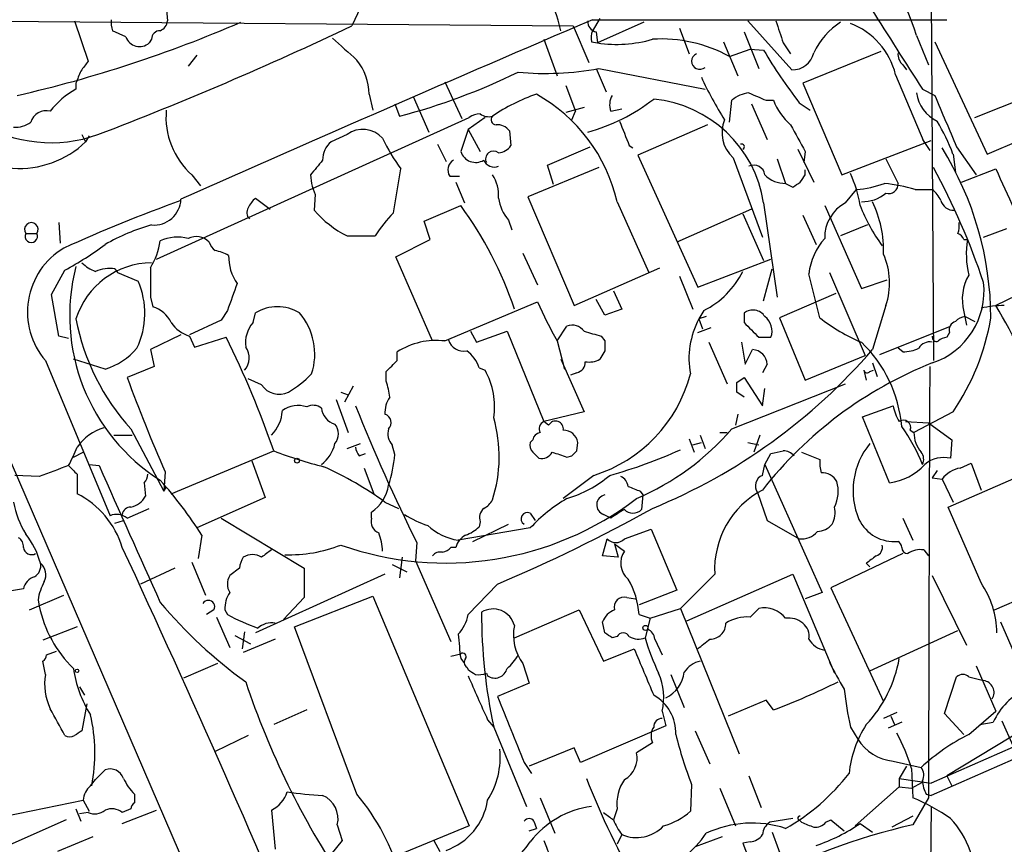
# Model space of a CAD drawing. Extents: x 3 to 1053, y 5 to 886.
# Drawn here: x 398 to 466, y 325 to 382 of the extents above; entities that cross this region are included whole.
import ezdxf

# ---------------------------------------------------------------- set-up
doc = ezdxf.new("R2010")
doc.units = 0
doc.header["$MEASUREMENT"] = 0
doc.layers.add('MAIN', color=5, linetype='CONTINUOUS')

msp = doc.modelspace()

# ---------------------------------------------------------------- linework, layer by layer
at = {"layer": 'MAIN'}
for p, q in [((460.6713, 400.2193), (460.9253, 358.14)), ((382.1853, 385.318), (415.544, 308.102)), ((407.7547, 382.6933), (407.8393, 381.6773)), ((421.2167, 382.6087), (420.624, 381.3387)), ((373.4647, 381.8467), (435.9487, 381.3387)), ((401.4047, 381.6773), (402.336, 378.8833)), ((437.8113, 381.8467), (437.3033, 381)), ((440.8593, 381.5927), (437.642, 380.1533)), ((448.056, 381.6773), (451.104, 378.2907)), ((581.152, 381.5927), (460.756, 328.8453)), ((404.9607, 380.5767), (404.0293, 381)), ((435.9487, 381.3387), (437.0493, 378.7987)), ((437.5573, 380.9153), (437.642, 380.1533)), ((443.3147, 381.1693), (443.992, 379.3913)), ((447.802, 380.9153), (448.818, 378.3753)), ((406.7387, 380.4073), (406.5693, 380.1533)), ((433.9167, 380.4073), (434.848, 377.8673)), ((437.2187, 380.238), (437.642, 380.1533)), ((446.3627, 380.238), (447.3787, 377.8673)), ((450.5113, 380.1533), (451.0193, 379.3913)), ((459.74, 380.6613), (460.5867, 378.6293)), ((461.01, 380.238), (464.6507, 372.4487)), ((446.786, 379.222), (448.2253, 379.73)), ((448.2253, 379.73), (449.1567, 379.6453)), ((457.2847, 379.5607), (451.866, 377.3593)), ((409.8713, 379.3067), (409.2787, 378.5447)), ((437.5573, 378.3753), (438.2347, 376.7667)), ((437.7267, 378.3753), (445.0927, 376.936)), ((458.8087, 378.6293), (459.0627, 378.2907)), ((427.0587, 377.444), (428.244, 374.904)), ((458.3007, 377.952), (460.248, 373.2953)), ((573.532, 377.6133), (460.756, 327.9987)), ((401.4893, 377.3593), (401.4893, 376.936)), ((435.4407, 377.19), (436.118, 375.412)), ((451.866, 377.3593), (454.5753, 371.0093)), ((460.1633, 376.936), (461.01, 376.5127)), ((421.8093, 376.5973), (422.0633, 375.4967)), ((424.8573, 376.428), (425.958, 373.9727)), ((446.786, 374.65), (446.9553, 376.174)), ((449.326, 376.174), (449.834, 376.174)), ((463.804, 374.9887), (468.0373, 376.682)), ((423.5873, 375.92), (423.926, 375.0733)), ((436.7107, 375.666), (435.4407, 375.3273)), ((435.864, 374.8193), (436.118, 375.412)), ((438.5733, 375.412), (439.3353, 375.5813)), ((448.31, 375.92), (449.4107, 373.4647)), ((451.612, 376.0047), (452.374, 375.4967)), ((407.0773, 365.1673), (428.752, 374.9887)), ((429.8527, 374.9887), (428.6673, 374.142)), ((428.6673, 374.142), (428.1593, 372.618)), ((428.6673, 374.142), (429.514, 372.618)), ((431.546, 374.0573), (431.6307, 373.0413)), ((445.262, 374.4807), (440.436, 372.364)), ((401.9127, 373.8033), (402.1667, 373.2953)), ((402.4207, 373.7187), (402.1667, 373.2953)), ((420.2853, 373.8033), (419.1847, 373.2953)), ((454.5753, 371.0093), (460.756, 373.38)), ((460.1633, 373.4647), (460.6713, 372.7027)), ((464.6507, 372.4487), (467.0213, 373.4647)), ((426.5507, 373.126), (427.1433, 371.9407)), ((434.1707, 371.6867), (437.134, 372.9567)), ((439.8433, 373.0413), (440.0973, 372.872)), ((451.5273, 372.7873), (452.628, 370.5013)), ((452.0353, 372.618), (451.9507, 371.856)), ((462.534, 372.9567), (463.8887, 371.0093)), ((440.436, 372.364), (444.5847, 363.22)), ((447.04, 372.1947), (449.072, 366.6913)), ((450.088, 372.11), (450.6807, 370.4167)), ((457.6233, 372.11), (458.47, 370.4167)), ((462.28, 372.4487), (462.4493, 371.1787)), ((423.5027, 368.3847), (424.0107, 371.4327)), ((437.7267, 371.5173), (432.816, 369.4853)), ((434.594, 370.332), (434.1707, 371.6867)), ((452.0353, 371.0093), (452.0353, 371.348)), ((462.8727, 370.5013), (465.2433, 371.4327)), ((409.5327, 371.0093), (410.1253, 370.2473)), ((417.7453, 371.0093), (417.83, 370.4167)), ((427.3973, 370.9247), (428.0747, 370.9247)), ((427.8207, 370.5013), (428.4133, 369.062)), ((450.6807, 370.4167), (451.1887, 370.1627)), ((454.8293, 369.062), (455.5913, 369.9933)), ((459.6553, 369.9933), (460.8407, 369.9933)), ((413.9353, 369.4007), (414.9513, 368.6387)), ((418.084, 369.6547), (417.9993, 368.554)), ((432.816, 369.4853), (436.0333, 361.95)), ((425.6193, 367.792), (428.1593, 368.8927)), ((438.9967, 369.1467), (441.198, 364.236)), ((448.31, 368.6387), (443.1453, 366.3527)), ((449.1567, 369.062), (450.088, 362.5427)), ((453.39, 368.8927), (455.93, 363.1353)), ((431.4613, 367.8767), (431.7153, 367.1993)), ((447.7173, 368.3), (449.1567, 365.0827)), ((451.866, 368.2153), (452.7973, 366.1833)), ((400.304, 367.7073), (400.3887, 366.268)), ((426.0427, 366.522), (425.6193, 367.792)), ((456.3533, 367.538), (454.4907, 366.776)), ((464.3967, 366.6913), (466.0053, 367.284)), ((398.018, 366.9453), (398.78, 366.9453)), ((420.2853, 366.776), (422.2327, 366.776)), ((423.672, 365.3367), (426.0427, 366.522)), ((463.042, 366.522), (463.296, 366.522)), ((426.212, 359.4947), (423.672, 365.3367)), ((432.4773, 365.5907), (433.4933, 363.3893)), ((444.5847, 363.22), (449.6647, 365.1673)), ((472.8633, 365.6753), (465.2433, 361.95)), ((404.1987, 364.49), (404.368, 364.236)), ((436.0333, 361.95), (441.96, 364.5747)), ((449.1567, 362.2887), (449.7493, 364.49)), ((399.796, 362.712), (400.7273, 364.4053)), ((404.368, 364.236), (405.8073, 363.6433)), ((443.3147, 363.982), (444.246, 361.696)), ((453.0513, 361.1033), (452.2893, 364.1513)), ((453.7287, 364.236), (456.184, 358.4787)), ((455.93, 363.1353), (457.708, 363.728)), ((400.304, 359.8333), (399.796, 362.712)), ((406.654, 362.5427), (406.8233, 361.8653)), ((438.15, 361.2727), (437.5573, 362.3733)), ((438.7427, 362.966), (439.3353, 361.696)), ((454.152, 362.7967), (450.2573, 361.1033)), ((427.0587, 359.4947), (433.4933, 362.204)), ((439.3353, 361.696), (438.15, 361.2727)), ((457.6233, 361.95), (456.692, 358.902)), ((411.988, 361.6113), (411.5647, 360.934)), ((413.766, 360.7647), (413.9353, 361.442)), ((445.008, 361.6113), (444.6693, 361.0187)), ((445.1773, 361.188), (444.6693, 361.0187)), ((444.6693, 361.0187), (444.9233, 360.3413)), ((447.802, 361.442), (447.802, 360.7647)), ((450.2573, 361.1033), (452.0353, 356.7853)), ((463.042, 361.5267), (463.2113, 360.5953)), ((463.1267, 361.188), (463.804, 360.8493)), ((411.5647, 360.934), (409.3633, 359.918)), ((434.848, 359.4947), (435.5253, 360.5107)), ((444.5847, 360.0873), (445.516, 360.426)), ((457.2, 358.5633), (462.1107, 360.5107)), ((400.9813, 359.664), (400.304, 359.8333)), ((408.7707, 359.918), (406.654, 358.902)), ((409.3633, 359.8333), (409.702, 359.0713)), ((409.702, 359.0713), (411.9033, 359.7487)), ((428.8367, 360.172), (429.26, 359.41)), ((429.26, 359.41), (431.3767, 360.172)), ((431.3767, 360.172), (433.9167, 353.9067)), ((437.896, 359.8333), (438.15, 359.4947)), ((448.818, 359.7487), (449.6647, 359.7487)), ((462.026, 360.0873), (461.8567, 359.7487)), ((434.848, 359.4947), (435.356, 357.5473)), ((445.3467, 359.41), (446.6167, 356.5313)), ((447.6327, 359.41), (447.8867, 357.886)), ((458.8087, 358.7327), (458.47, 358.9867)), ((406.654, 358.902), (406.908, 357.7167)), ((423.7567, 358.14), (423.7567, 358.7327)), ((438.15, 358.8173), (437.8113, 358.2247)), ((447.8867, 357.886), (448.3947, 358.902)), ((452.0353, 356.7853), (456.184, 358.4787)), ((399.3727, 358.14), (403.86, 347.3873)), ((403.5213, 357.5473), (401.32, 358.2247)), ((406.908, 357.7167), (405.0453, 356.9547)), ((429.4293, 357.632), (429.8527, 357.4627)), ((435.102, 358.2247), (436.7107, 354.584)), ((449.4107, 357.886), (449.072, 357.2933)), ((456.692, 357.9707), (457.0307, 357.0393)), ((422.9947, 356.7007), (422.9947, 357.378)), ((436.2027, 357.2933), (435.7793, 357.124)), ((447.294, 356.616), (447.802, 356.9547)), ((447.802, 356.9547), (449.072, 355.0073)), ((456.0993, 357.4627), (456.2687, 356.7853)), ((456.5227, 357.378), (456.7767, 357.4627)), ((414.3587, 356.4467), (413.4273, 356.87)), ((420.7087, 356.362), (420.116, 355.2613)), ((446.9553, 353.3987), (454.8293, 356.5313)), ((419.862, 355.9387), (420.37, 355.7693)), ((447.802, 355.6), (447.294, 355.9387)), ((449.072, 355.0073), (449.2413, 356.1927)), ((419.5233, 355.4307), (420.37, 353.1447)), ((456.0147, 354.2453), (458.1313, 355.0073)), ((436.7107, 354.584), (433.9167, 353.9067)), ((447.3787, 354.4147), (447.2093, 353.6527)), ((457.8773, 349.6733), (456.0147, 354.2453)), ((462.28, 354.584), (459.5707, 353.1447)), ((434.2553, 353.6527), (433.9167, 353.9067)), ((458.978, 353.9067), (460.5867, 353.822)), ((460.5867, 353.822), (462.1953, 352.6367)), ((404.114, 352.9753), (405.384, 352.9753)), ((405.2993, 353.3987), (407.5853, 349.0807)), ((444.754, 352.9753), (445.0927, 352.044)), ((446.1087, 353.1447), (446.6167, 353.1447)), ((448.9027, 352.9753), (448.4793, 351.79)), ((459.3167, 353.314), (459.5707, 353.1447)), ((420.2853, 352.044), (421.2167, 352.3827)), ((423.5873, 351.6207), (423.418, 352.298)), ((433.1547, 352.6367), (432.9853, 352.4673)), ((436.2027, 351.8747), (436.2873, 352.4673)), ((443.992, 352.7213), (444.3307, 351.79)), ((444.246, 352.298), (444.8387, 352.4673)), ((448.056, 352.4673), (448.818, 352.298)), ((462.1953, 352.6367), (462.1107, 351.3667)), ((401.32, 351.4513), (401.9973, 351.79)), ((408.0933, 348.9113), (415.2053, 351.8747)), ((421.132, 351.536), (421.5553, 351.7053)), ((433.1547, 351.79), (433.578, 351.3667)), ((435.5253, 351.4513), (435.864, 351.536)), ((449.2413, 350.9433), (449.6647, 351.7053)), ((451.7813, 351.79), (453.0513, 351.282)), ((402.4207, 350.9433), (403.098, 350.8587)), ((413.6813, 351.1973), (414.6127, 348.6573)), ((449.072, 350.1813), (449.2413, 350.9433)), ((449.2413, 350.9433), (453.2207, 342.0533)), ((462.788, 350.6893), (463.55, 351.028)), ((463.55, 351.028), (464.2273, 349.1653)), ((398.9493, 350.0967), (397.256, 350.1813)), ((401.574, 350.266), (401.574, 348.9113)), ((407.67, 350.4353), (407.5853, 349.0807)), ((421.4707, 350.6893), (422.148, 348.9113)), ((437.388, 350.1813), (435.2713, 348.5727)), ((461.1793, 350.52), (460.8407, 350.012)), ((461.9413, 347.98), (467.7833, 350.52)), ((406.2307, 349.6733), (406.3153, 348.742)), ((460.8407, 350.012), (461.518, 349.9273)), ((461.518, 349.9273), (462.28, 348.3187)), ((407.5853, 349.0807), (407.7547, 349.3347)), ((440.6053, 349.0807), (440.7747, 348.8267)), ((440.7747, 348.8267), (440.69, 347.8107)), ((448.7333, 348.996), (449.4107, 347.0487)), ((414.6127, 348.6573), (409.8713, 346.5407)), ((422.91, 348.3187), (423.8413, 347.8953)), ((405.0453, 347.218), (406.5693, 347.8953)), ((421.9787, 347.218), (421.9787, 347.6413)), ((432.9853, 347.5567), (433.324, 347.0487)), ((438.5733, 347.218), (438.0653, 347.472)), ((464.2273, 342.7307), (461.9413, 347.98)), ((404.1987, 346.8793), (404.7913, 347.0487)), ((411.5647, 347.218), (417.322, 343.7467)), ((429.006, 345.6093), (431.4613, 346.7947)), ((429.514, 346.964), (429.4293, 346.6253)), ((449.4107, 347.0487), (451.612, 345.7787)), ((458.8087, 347.218), (459.486, 345.694)), ((410.21, 346.0327), (409.956, 344.424)), ((432.9853, 346.5407), (427.99, 345.694)), ((439.5047, 345.7787), (441.3673, 346.456)), ((441.3673, 346.456), (443.1453, 342.2227)), ((425.1113, 345.5247), (425.0267, 344.2547)), ((437.9807, 344.5933), (438.3193, 345.7787)), ((438.8273, 345.44), (439.0813, 344.5087)), ((438.8273, 345.44), (439.5047, 344.932)), ((427.8207, 345.186), (427.482, 345.186)), ((458.8087, 344.7627), (453.8133, 342.392)), ((460.248, 345.0167), (460.5867, 344.5933)), ((409.5327, 344.17), (410.464, 341.884)), ((423.418, 344.0007), (424.434, 343.4927)), ((424.0953, 344.5087), (423.926, 343.0693)), ((425.0267, 344.2547), (427.482, 338.6667)), ((439.0813, 344.5087), (437.9807, 344.5933)), ((456.2687, 344.0853), (456.5227, 343.8313)), ((408.3473, 343.7467), (405.9767, 342.646)), ((412.8347, 343.7467), (412.1573, 343.2387)), ((422.91, 343.3233), (413.9353, 339.2593)), ((417.322, 343.7467), (417.322, 341.7147)), ((445.77, 343.3233), (443.3993, 340.9527)), ((443.8227, 340.106), (451.1887, 343.3233)), ((451.1887, 343.3233), (454.0673, 336.4653)), ((465.1587, 340.868), (470.8313, 343.3233)), ((430.6993, 342.646), (428.6673, 340.5293)), ((460.8407, 343.2387), (463.2113, 338.4127)), ((397.8487, 342.3073), (395.732, 341.9687)), ((443.1453, 342.2227), (440.5207, 341.2067)), ((453.2207, 342.0533), (452.0353, 341.63)), ((453.8133, 342.392), (457.454, 334.518)), ((398.272, 340.868), (400.6427, 341.884)), ((398.8647, 341.5453), (398.9493, 341.122)), ((417.322, 341.7147), (415.8827, 340.1907)), ((416.6447, 339.6827), (422.0633, 341.7993)), ((422.0633, 341.7993), (428.752, 325.882)), ((439.674, 341.7147), (440.2667, 341.63)), ((411.0567, 340.868), (410.5487, 340.5293)), ((411.8187, 340.868), (411.988, 340.5293)), ((431.8847, 338.9207), (436.372, 340.868)), ((436.372, 340.868), (438.0653, 337.312)), ((440.5207, 340.5293), (441.2827, 340.2753)), ((441.2827, 340.2753), (443.3993, 340.9527)), ((443.3993, 340.9527), (447.4633, 330.8773)), ((448.2253, 340.36), (448.818, 340.9527)), ((411.226, 340.36), (412.1573, 338.2433)), ((438.15, 339.2593), (437.9807, 340.0213)), ((441.2827, 340.2753), (440.944, 338.9207)), ((465.582, 340.0213), (466.6827, 337.4813)), ((401.574, 339.6827), (399.2033, 338.7513)), ((413.1733, 339.344), (413.004, 338.1587)), ((420.9627, 328.0833), (416.6447, 339.6827)), ((456.5227, 336.6347), (462.6187, 339.4287)), ((412.496, 339.09), (413.5967, 338.4973)), ((415.29, 338.836), (413.0887, 337.9047)), ((438.9967, 339.0053), (438.658, 338.9207)), ((441.6213, 338.836), (442.1293, 337.7353)), ((399.4573, 337.7353), (400.1347, 337.9893)), ((427.482, 337.6507), (428.1593, 337.82)), ((438.0653, 337.312), (440.182, 338.1587)), ((399.3727, 336.3807), (399.2033, 337.312)), ((411.3107, 337.1427), (408.94, 336.1267)), ((428.1593, 337.4813), (428.4133, 337.1427)), ((432.4773, 337.1427), (432.9007, 335.788)), ((475.234, 337.4813), (461.8567, 329.3533)), ((428.5827, 336.8887), (428.6673, 336.7193)), ((429.9373, 336.4653), (430.022, 336.296)), ((463.8887, 336.9733), (465.2433, 333.8407)), ((432.9007, 335.788), (430.6993, 334.8567)), ((442.722, 336.3807), (443.6533, 334.0947)), ((461.6873, 333.6713), (462.534, 336.2113)), ((463.3807, 336.2113), (464.3967, 335.9573)), ((401.7433, 335.534), (402.082, 334.9413)), ((449.326, 334.6027), (446.7013, 333.502)), ((449.834, 333.9253), (449.326, 334.6027)), ((402.2513, 334.3487), (401.9127, 332.486)), ((417.4913, 333.9253), (415.2053, 332.9093)), ((442.1293, 333.8407), (442.3833, 332.8247)), ((458.3853, 333.756), (457.454, 333.3327)), ((463.3807, 332.232), (465.2433, 333.8407)), ((430.022, 333.248), (430.4453, 332.74)), ((458.724, 333.0787), (457.7927, 332.6553)), ((457.962, 333.502), (458.216, 332.9093)), ((463.042, 332.232), (461.6873, 333.6713)), ((464.1427, 332.9093), (465.074, 333.0787)), ((465.6667, 333.1633), (466.4287, 331.47)), ((430.4453, 332.74), (432.7313, 327.2367)), ((442.3833, 332.8247), (436.4567, 330.2847)), ((444.4153, 332.486), (445.4313, 330.2)), ((455.168, 332.74), (455.676, 331.8933)), ((413.4273, 332.1473), (411.1413, 331.0467)), ((436.0333, 331.3007), (432.9007, 330.0307)), ((436.4567, 330.2847), (436.0333, 331.3007)), ((441.452, 331.6393), (440.3513, 330.962)), ((458.1313, 330.3693), (460.0787, 329.946)), ((402.844, 329.0993), (403.5213, 329.7767)), ((432.562, 330.2847), (433.07, 329.5227)), ((459.0627, 330.0307), (458.5547, 329.184)), ((459.4013, 329.8613), (459.486, 327.8293)), ((402.5053, 328.676), (402.844, 329.0993)), ((448.1407, 329.3533), (448.9873, 327.152)), ((458.5547, 329.184), (460.756, 328.8453)), ((458.5547, 329.184), (458.5547, 328.5913)), ((459.4013, 328.5067), (460.1633, 328.93)), ((461.8567, 329.3533), (462.1953, 328.676)), ((444.1613, 328.7607), (444.0767, 326.898)), ((446.1087, 328.5067), (447.2093, 325.882)), ((458.5547, 328.5913), (455.5067, 325.882)), ((458.5547, 328.5913), (459.4013, 328.5067)), ((396.5787, 326.5593), (401.9973, 327.66)), ((401.9973, 327.66), (402.4207, 326.898)), ((405.5533, 328.0833), (405.5533, 327.4907)), ((433.6627, 327.8293), (434.6787, 325.374)), ((460.5867, 327.8293), (459.486, 325.9667)), ((460.4173, 328.0833), (460.756, 327.9987)), ((401.4893, 327.0673), (401.828, 326.2207)), ((405.2993, 327.0673), (404.7067, 326.8133)), ((404.7067, 326.0513), (407.0773, 326.9827)), ((415.036, 326.9827), (415.29, 324.2733)), ((438.9967, 327.0673), (438.7427, 326.3053)), ((460.756, 327.2367), (460.502, 295.9947)), ((400.812, 326.3053), (391.5833, 322.2413)), ((402.336, 326.8133), (401.7433, 326.7287)), ((433.2393, 326.2207), (433.4087, 325.7127)), ((451.1887, 326.39), (449.58, 326.136)), ((451.612, 326.3053), (451.7813, 326.136)), ((453.4747, 326.136), (453.8133, 326.3053)), ((453.8133, 326.3053), (454.7447, 325.5433)), ((459.486, 326.5593), (458.0467, 325.7973)), ((419.608, 325.9667), (419.9467, 324.866)), ((428.752, 325.882), (423.5873, 323.7653)), ((432.9007, 325.5433), (433.4087, 325.7127)), ((455.8453, 326.0513), (456.692, 325.4587)), ((402.6747, 325.12), (400.2193, 324.104)), ((419.9467, 324.866), (418.7613, 323.4267)), ((426.2967, 324.866), (426.72, 324.104)), ((439.3353, 325.2893), (438.9967, 324.612)), ((446.278, 325.12), (444.4153, 324.4427)), ((449.7493, 325.4587), (450.6807, 322.9187)), ((448.2253, 324.7813), (447.7173, 324.6967)), ((447.7173, 324.6967), (448.7333, 321.9873))]:
    msp.add_line(p, q, dxfattribs=at)
for centre, radius in [((416.814, 351.1974), 0.1693), ((440.9621, 339.6041), 0.1763), ((401.574, 336.6347), 0.1197)]:
    msp.add_circle(centre, radius, dxfattribs=at)
for centre, radius, start, end in [((921.6073, 598.8293), 501.3884, 204.255809, 207.177096), ((445.6363, 376.4671), 14.7141, 16.561581, 49.190315), ((427.2973, 379.396), 7.9678, 11.613561, 54.848273), ((1855.3744, 1268.723), 1655.8678, 212.3565982, 212.5857828), ((399.7611, 382.8387), 9.6029, 186.946515, 289.795822), ((377.7884, 462.5737), 88.2729, 282.85337, 293.451999), ((405.5111, 381.5502), 1.5806, 172.299482, 200.370222), ((407.0292, 381.7558), 0.8139, 291.787031, 354.465227), ((1265.2618, -1555.2712), 2106.5642, 113.1436269, 113.9903014), ((437.7056, 381.6421), 0.7417, 177.279935, 258.467387), ((449.58, 6520.1068), 6138.3571, 269.88540854, 270.11459155), ((831.242, 507.9102), 401.5939, 198.320353, 198.549545), ((457.2714, 377.2677), 5.1418, 122.73844, 154.565256), ((453.323, 376.7248), 5.1267, 13.849487, 68.907124), ((318.1866, 596.3948), 238.2069, 290.861187, 295.469802), ((407.3171, 380.4216), 0.5786, 88.593643, 181.416257), ((438.4045, 380.492), 1.2127, 155.235419, 192.090137), ((405.9031, 380.8895), 0.9929, 198.361961, 312.142485), ((801.1157, 803.0796), 569.5498, 227.899313, 228.128496), ((438.9726, 388.8956), 8.843, 261.345857, 286.282882), ((442.0592, 370.5455), 9.8805, 61.419252, 93.523306), ((484.3374, 400.7237), 41.012, 210.927794, 217.065429), ((451.1745, 379.7725), 1.4835, 267.276077, 348.470399), ((459.4558, 379.3793), 0.9905, 174.397613, 229.212375), ((571.4229, 251.5328), 211.6803, 143.014185, 143.243346), ((418.0633, 376.5961), 3.746, 0.018354, 39.285425), ((444.7205, 378.8774), 0.5592, 113.222807, 311.723726), ((613.3636, 293.0957), 228.0155, 158.082856, 158.312006), ((412.2983, 418.9921), 45.432, 284.829083, 295.893881), ((434.0052, 398.6535), 20.6169, 264.805747, 280.399327), ((467.357, 388.0878), 24.7643, 204.59036, 212.397658), ((403.9448, 372.2721), 5.2708, 117.766388, 143.436431), ((437.5675, 364.4696), 12.8209, 108.927736, 124.20197), ((427.8261, 366.5895), 11.4596, 12.894108, 60.846134), ((433.4659, 386.6853), 13.1853, 285.38813, 307.741973), ((439.717, 375.8776), 1.2348, 149.04818, 202.151227), ((440.7108, 367.7517), 8.547, 8.818586, 84.454832), ((448.259, 374.769), 1.9167, 93.538667, 132.85825), ((575.7423, 672.7739), 322.4168, 246.686244, 246.915411), ((454.0867, 377.8894), 4.5856, 201.967536, 228.016781), ((462.3292, 377.0902), 2.6212, 188.959217, 243.979452), ((1350.7532, 755.7266), 967.1846, 203.0839944, 203.3131821), ((399.4265, 374.3333), 1.1157, 75.21017, 163.509316), ((413.0728, 375.0079), 5.3405, 174.748555, 228.480414), ((397.2843, 376.1596), 1.8517, 266.501448, 305.389486), ((429.5989, 373.7181), 1.527, 93.187323, 123.684864), ((430.1068, 376.005), 0.9657, 232.1297, 285.24367), ((430.6124, 374.8304), 0.3498, 136.019308, 270.376833), ((862.8457, 543.2094), 455.9476, 201.685063, 201.914251), ((448.5965, 373.9254), 2.3277, 157.416489, 228.033462), ((448.9311, 367.4292), 14.2614, 20.60744, 30.814174), ((397.5646, 378.1088), 6.6595, 218.395508, 313.713806), ((421.3736, 372.3288), 1.8326, 41.757385, 126.430319), ((430.7016, 373.4359), 1.0484, 36.349618, 94.754565), ((917.2002, 627.5482), 530.4411, 208.495436, 208.72462), ((420.1201, 372.0855), 1.5292, 127.710681, 182.256019), ((434.5939, 379.2221), 13.1407, 205.57522, 216.353647), ((429.2028, 372.9706), 1.1015, 198.670178, 300.875432), ((430.4453, 372.0888), 0.5588, 52.693333, 204.620458), ((430.6992, 373.6343), 1.1042, 274.404277, 327.518859), ((447.6326, 372.9567), 0.1893, 296.565051, 116.551512), ((442.47, 361.0189), 22.4348, 0.215547, 31.892984), ((672.1807, 159.8322), 330.6556, 140.078726, 140.307898), ((428.0597, 371.3514), 0.788, 121.216895, 212.788529), ((430.4876, 372.3215), 0.7782, 202.372926, 292.389346), ((448.4794, 370.9127), 0.768, 7.225879, 116.168027), ((416.5805, 347.4385), 50.4604, 18.630424, 28.501535), ((1164.3589, 687.5269), 767.2537, 204.3293615, 204.5585507), ((428.1325, 369.563), 2.6564, 356.497259, 32.987157), ((450.6193, 372.3121), 1.8964, 223.393199, 271.855403), ((324.866, 455.4053), 152.6261, 326.200547, 326.42973), ((447.7131, 367.5954), 8.235, 9.063813, 25.140762), ((420.7442, 370.9648), 2.9653, 190.651703, 206.219406), ((366.7927, 497.332), 152.6261, 303.57027, 303.799453), ((455.0499, 377.1737), 7.2008, 274.311926, 290.220223), ((456.3112, 358.7783), 11.703, 73.396419, 83.979283), ((457.8311, 370.3474), 0.6426, 251.13367, 6.190538), ((459.6133, 368.4273), 1.9897, 23.83384, 51.91135), ((446.8436, 263.8587), 112.0399, 109.865644, 114.353253), ((406.9, 369.4038), 1.8728, 265.059016, 357.312835), ((415.5459, 367.6637), 2.3688, 132.837631, 153.428459), ((433.9079, 369.8765), 3.1599, 188.660141, 219.26185), ((456.0025, 371.655), 2.5094, 268.344382, 310.233275), ((462.325, 369.4785), 0.9253, 195.494612, 272.458892), ((413.9594, 368.3967), 0.6243, 148.458631, 224.22122), ((423.8095, 373.6656), 7.7387, 221.340129, 242.909138), ((406.981, 353.3671), 26.2596, 18.492217, 36.24477), ((456.0767, 366.6812), 2.6877, 117.65191, 181.588358), ((467.1169, 373.2282), 12.0767, 201.038703, 216.182141), ((449.9427, 365.834), 7.5184, 357.499623, 26.142786), ((429.7726, 362.1292), 8.8568, 135.065871, 148.354694), ((398.399, 367.2264), 0.4735, 323.580269, 216.419731), ((410.436, 354.259), 13.7841, 105.55891, 120.108721), ((461.1369, 367.4955), 1.5807, 339.629778, 7.700518), ((398.399, 366.7478), 0.4291, 152.599009, 27.400991), ((408.5591, 363.6006), 3.091, 76.537864, 113.404258), ((409.82, 365.4688), 1.26, 44.546634, 115.440473), ((456.6634, 363.6649), 4.4011, 138.05401, 173.654776), ((462.3226, 366.2259), 0.778, 22.371722, 67.628278), ((468.9572, 365.4882), 5.7548, 169.651163, 194.300656), ((403.3007, 361.4977), 5.1676, 120.954629, 220.524206), ((389.5475, 385.0579), 23.4844, 298.427858, 306.514377), ((402.8029, 367.0295), 4.567, 327.485412, 352.549445), ((411.8192, 366.6917), 1.1522, 197.110772, 233.960562), ((410.4974, 362.5392), 3.2845, 61.339839, 78.694515), ((415.3988, 365.3697), 3.3265, 179.111204, 214.741559), ((453.0942, 363.5164), 4.7923, 340.921934, 24.529642), ((414.608, 361.2718), 13.549, 165.521398, 237.515834), ((406.7746, 359.3799), 5.5335, 90.371723, 162.773033), ((403.7609, 366.7898), 2.6338, 225.435321, 249.627527), ((403.8177, 362.0342), 2.4852, 81.18127, 113.066602), ((914.6536, 363.5587), 508.0006, 179.885409, 180.114592), ((442.3834, 366.9451), 5.9446, 296.200389, 333.801766), ((466.1701, 362.4022), 3.2483, 149.174488, 195.635996), ((400.5861, 361.4091), 5.6791, 334.751623, 23.166532), ((878.0314, 193.2068), 495.5366, 159.903541, 160.132709), ((459.1779, 362.9543), 5.2537, 288.451503, 6.606113), ((406.2269, 359.894), 2.0595, 25.009667, 73.167257), ((415.4593, 358.9186), 2.9479, 58.870247, 121.129753), ((458.3869, 372.9579), 27.1171, 203.364082, 209.767629), ((465.9874, 352.7838), 9.1675, 90.94628, 101.069203), ((432.9817, 342.3134), 37.7678, 20.049325, 31.327532), ((417.0833, 364.0532), 15.8865, 191.011802, 222.118301), ((413.6389, 358.5718), 4.4072, 341.983567, 40.636548), ((449.8168, 358.267), 5.8368, 151.872369, 190.446291), ((448.4026, 360.6404), 1.0016, 33.141131, 126.842441), ((448.4454, 360.1719), 1.2907, 340.85891, 51.928791), ((460.5586, 370.5724), 12.084, 231.591885, 247.478174), ((448.9495, 363.7389), 16.1714, 325.520144, 350.620156), ((463.1899, 360.2148), 0.9752, 93.715594, 139.412087), ((410.1263, 362.2053), 2.4917, 215.32169, 252.168602), ((415.4261, 359.3438), 2.1852, 139.439375, 187.163718), ((435.9062, 359.6002), 0.987, 35.403388, 112.701585), ((702.3098, 614.2565), 359.2107, 224.885409, 225.114592), ((462.6368, 360.2466), 0.6312, 107.280921, 194.617437), ((353.0585, 330.4425), 65.7386, 19.027476, 26.474467), ((521.9868, 656.3571), 308.2169, 253.938103, 254.167263), ((461.137, 359.7698), 0.303, 167.903922, 294.780423), ((461.916, 358.7918), 0.9587, 93.546139, 132.848561), ((402.0198, 362.2468), 4.9335, 287.718789, 318.638727), ((412.2652, 358.317), 1.2468, 316.7485, 37.226492), ((426.4561, 354.5708), 4.9607, 83.022686, 122.967361), ((428.3541, 359.8756), 1.0827, 195.882157, 282.189006), ((607.4999, 359.156), 169.3502, 179.885409, 180.114592), ((449.6497, 352.8173), 9.1053, 4.729204, 46.390172), ((458.6617, 361.881), 3.1517, 272.673305, 293.318658), ((460.6571, 358.5776), 0.8524, 77.561596, 151.318192), ((427.2289, 356.9554), 2.3021, 17.092116, 53.978848), ((426.2698, 384.9709), 40.0637, 292.268758, 319.406601), ((448.3099, 357.8012), 1.1041, 4.405074, 85.594926), ((232.8507, 548.284), 269.4436, 314.885424, 315.114576), ((436.0544, 358.0201), 0.7417, 281.532613, 2.720065), ((437.0491, 359.6645), 1.6291, 261.037247, 297.895808), ((471.2895, 331.7382), 28.2369, 111.718137, 141.889853), ((7932.4253, 321.6231), 7471.8412, 179.72322498, 179.95240867), ((510.3696, 395.5701), 112.18, 200.13462, 203.724706), ((411.5745, 363.4786), 8.8568, 301.645306, 314.934129), ((425.432, 354.9652), 5.0774, 350.883293, 29.464528), ((434.4075, 359.715), 9.9887, 287.360697, 345.468486), ((456.3322, 357.5262), 0.2414, 195.250955, 322.11877), ((415.5953, 357.312), 1.5092, 214.982068, 294.505221), ((418.2668, 355.03), 5.0144, 6.527067, 19.461901), ((277.944, 356.2774), 169.3503, 359.885409, 0.114558), ((424.7583, 354.5276), 1.8517, 144.610514, 183.495464), ((416.8883, 353.1714), 1.8522, 71.000613, 126.06126), ((417.9357, 354.118), 0.9193, 51.55433, 118.909917), ((532.9785, 399.3659), 120.5579, 201.588897, 206.525774), ((461.2797, 355.5868), 3.2013, 190.42923, 211.655927), ((413.2436, 354.8), 2.5578, 314.488373, 357.0575), ((419.7898, 354.9789), 1.2902, 186.269574, 254.210143), ((422.7225, 353.8281), 0.6159, 315.795998, 72.274114), ((418.6627, 353.06), 1.03, 318.885243, 41.114757), ((421.119, 351.4628), 9.7087, 342.157213, 16.134031), ((434.1708, 353.3987), 0.568, 116.574073, 206.56054), ((434.7359, 353.4012), 0.5425, 350.749523, 152.376749), ((458.851, 353.5014), 0.5021, 338.0799, 126.169171), ((449.528, 346.8182), 11.4073, 21.199714, 36.27841), ((404.4743, 350.0985), 3.5403, 107.042759, 145.008112), ((424.2085, 353.0601), 1.098, 162.038641, 223.952068), ((433.7475, 352.552), 0.5987, 98.142282, 171.868545), ((435.2696, 352.2791), 1.035, 10.477163, 89.905882), ((433.1791, 365.3188), 18.2174, 293.185004, 319.131424), ((461.5957, 353.1315), 2.025, 179.626522, 221.486688), ((387.3533, 357.9921), 15.3821, 332.370774, 337.592939), ((417.1055, 352.8714), 2.3838, 306.018538, 348.170141), ((421.8349, 352.188), 0.9587, 183.546139, 222.848561), ((433.5782, 352.2557), 0.6295, 160.359033, 227.717127), ((460.4517, 349.1324), 5.0992, 140.400446, 203.081592), ((426.3607, 381.0322), 31.2186, 249.063594, 255.751074), ((414.9156, 352.2542), 8.6948, 341.560467, 355.821752), ((433.7615, 352.1991), 0.8524, 257.56816, 331.318192), ((519.6947, 605.6279), 267.7503, 251.448775, 251.677951), ((351.3334, 436.4053), 119.7841, 314.885442, 315.114558), ((429.3859, 382.9924), 34.0504, 285.505637, 294.302175), ((407.738, 563.44), 215.8459, 281.200547, 281.42973), ((450.5383, 350.9089), 0.9662, 40.47072, 91.601349), ((459.4559, 351.3002), 0.7923, 333.227977, 38.18322), ((590.4754, -157.5493), 542.5742, 110.441457, 110.670628), ((549.4275, 498.7122), 209.5159, 224.885389, 225.114611), ((2775.862, 1404.4299), 2596.1551, 203.9425117, 204.1716972), ((409.4152, 329.9287), 22.8101, 53.728337, 66.044576), ((455.8864, 351.0703), 2.843, 175.729587, 194.661911), ((457.3911, 353.6219), 3.9784, 277.019624, 317.679229), ((461.645, 349.3774), 2.0431, 76.824193, 129.964637), ((405.5272, 350.3256), 0.9594, 317.162672, 356.438195), ((433.1146, 356.5477), 8.3314, 286.819129, 310.168877), ((438.9478, 349.3404), 0.8147, 5.557346, 68.173778), ((449.3767, 349.4532), 0.7893, 112.708651, 215.397599), ((453.2068, 349.1638), 1.189, 29.982763, 93.413716), ((463.1686, 348.6157), 2.1083, 100.40062, 141.528639), ((387.3257, 331.7347), 26.9838, 31.996943, 42.149711), ((420.4757, 349.9062), 2.7182, 303.568469, 351.491018), ((524.8319, 560.8998), 227.9505, 248.086337, 248.31552), ((451.725, 349.1002), 2.5964, 334.440641, 14.675834), ((398.756, 343.3618), 6.224, 17.043035, 63.078836), ((404.9546, 349.4979), 1.5566, 282.794314, 330.946826), ((438.2913, 348.1379), 0.7032, 101.592789, 251.253286), ((451.9584, 343.6797), 6.1986, 117.752341, 183.296116), ((403.4685, 349.4772), 6.4029, 190.424182, 211.651294), ((427.1339, 365.8953), 21.7893, 250.504203, 307.344167), ((429.0486, 349.2074), 1.4964, 298.735138, 331.264862), ((441.1635, 338.9214), 11.1775, 120.293077, 137.026223), ((404.3136, 346.3294), 1.151, 50.53093, 113.208395), ((405.2886, 347.3928), 0.5873, 88.956068, 172.249334), ((428.0626, 353.4105), 7.0491, 237.399515, 251.905879), ((430.2619, 347.2603), 0.8045, 127.875608, 201.61228), ((388.684, 442.348), 108.1932, 292.850986, 299.190833), ((432.7737, 347.1757), 0.4359, 60.953057, 240.941566), ((445.2628, 337.7339), 11.6059, 119.744575, 125.196786), ((440.0974, 348.3751), 0.8184, 223.598957, 316.396215), ((452.5013, 347.5989), 1.6117, 330.067275, 13.677562), ((422.7547, 346.971), 0.8144, 162.343781, 250.786322), ((428.5501, 349.5738), 3.92, 226.933048, 261.785356), ((452.7835, 347.7537), 1.4703, 273.841293, 319.28881), ((458.1944, 348.2895), 2.6944, 205.411416, 275.870984), ((393.5029, 342.5897), 5.7297, 15.130843, 38.000136), ((418.5155, 344.7474), 4.2292, 2.501675, 20.117139), ((429.077, 344.8753), 1.2941, 116.576931, 166.108716), ((427.5811, 348.5018), 2.6338, 290.372473, 314.564679), ((451.7559, 347.2604), 1.4887, 264.452935, 319.151154), ((397.1714, 345.2706), 0.6826, 352.88019, 60.261365), ((416.2306, 354.7006), 10.0261, 268.49515, 291.235149), ((438.912, 346.3289), 0.8087, 222.870374, 317.129626), ((456.7585, 345.196), 0.6312, 287.280921, 14.617437), ((458.1738, 345.1437), 0.5518, 4.396316, 57.536771), ((398.4131, 345.2565), 0.5688, 187.120019, 299.74738), ((-388.9836, -23.5284), 875.154, 22.6638946, 24.9175555), ((413.7237, 343.4978), 1.1938, 57.864887, 122.135113), ((541.6852, 175.4538), 211.6403, 126.756633, 126.985837), ((426.7284, 344.2465), 0.622, 75.007463, 146.11578), ((426.6771, 345.9066), 1.0803, 281.327614, 318.16298), ((440.7329, 344.102), 1.4824, 145.949735, 228.914066), ((459.1474, 345.1861), 0.4234, 180.013532, 269.986468), ((460.0167, 343.507), 1.5273, 81.289489, 124.697289), ((398.2016, 343.9018), 0.8524, 298.681808, 12.43184), ((398.405, 343.2991), 1.0069, 331.281451, 51.338414), ((414.3568, 343.6627), 1.5244, 146.291169, 176.841227), ((583.5952, 175.0304), 211.6403, 126.756633, 126.985837), ((398.9842, 342.0517), 1.1639, 108.718281, 167.314214), ((403.0146, 340.8677), 4.2048, 152.40748, 170.72652), ((413.1101, 342.646), 1.1221, 148.115856, 211.884144), ((435.2709, 340.246), 5.2575, 3.088911, 31.393816), ((458.9922, 339.1606), 6.3366, 0.89249, 34.292208), ((413.6672, 340.981), 1.8519, 144.618412, 183.498175), ((432.5093, 362.5481), 32.8966, 220.060372, 234.182491), ((410.6757, 341.0797), 0.4358, 330.941566, 150.953057), ((439.4766, 341.0654), 0.6786, 73.089694, 196.910306), ((407.2034, 342.844), 8.4318, 191.784227, 225.75247), ((419.4105, 354.5285), 15.8452, 242.067068, 250.43649), ((426.1273, 340.9527), 2.575, 316.332732, 350.536215), ((430.3979, 339.3891), 1.5342, 14.271751, 121.394159), ((467.9467, 340.7536), 38.348, 180.082026, 192.062011), ((439.4199, 339.4289), 1.5564, 112.381136, 157.627074), ((449.2133, 339.1401), 1.8552, 37.726009, 102.302694), ((415.0362, 338.5815), 1.3788, 79.392598, 132.501512), ((445.4552, 339.9128), 1.0771, 268.728506, 1.271494), ((448.0138, 337.6076), 2.7605, 85.605911, 122.464984), ((450.9038, 338.8125), 1.4797, 49.439863, 98.671682), ((451.1811, 339.0416), 1.1271, 349.48964, 52.578016), ((470.5129, 342.5708), 42.6583, 184.566247, 186.852199), ((434.9935, 339.09), 3.1817, 167.70929, 217.73647), ((353.754, 212.09), 152.6261, 56.200547, 56.42973), ((439.42, 338.7796), 0.4797, 28.066164, 151.933836), ((440.8112, 338.7575), 0.8139, 5.534773, 68.212969), ((440.4783, 340.0639), 1.2344, 239.042611, 292.164276), ((456.143, 343.2812), 15.8121, 196.007861, 205.534525), ((275.6928, 550.1352), 271.0323, 308.546022, 308.775218), ((453.5757, 339.5182), 1.4561, 207.937775, 262.672924), ((428.2863, 337.6083), 0.2469, 329.040224, 120.959776), ((1245.1997, 675.221), 872.7339, 202.7191449, 202.9483304), ((398.9071, 337.7776), 0.5518, 302.463229, 355.603684), ((428.8095, 337.2235), 0.4043, 140.388559, 235.885527), ((429.4298, 339.1744), 3.0674, 309.397568, 332.020577), ((445.1562, 335.5551), 1.8024, 102.894304, 146.495966), ((468.6698, 344.1689), 16.4749, 204.91947, 212.303284), ((449.7056, 339.0484), 8.9868, 316.911826, 349.957525), ((409.153, 337.8628), 7.9042, 187.69811, 212.750949), ((513.5712, 463.5499), 152.6259, 236.200557, 236.42974), ((429.3871, 337.9471), 1.5807, 262.299482, 290.370222), ((430.53, 337.0016), 0.8695, 234.247824, 346.863625), ((437.9274, 334.7586), 4.301, 347.677383, 23.379107), ((441.4504, 336.7809), 2.2149, 294.909378, 354.016313), ((403.3953, 335.7457), 4.0724, 171.029421, 205.227258), ((467.5607, 353.9617), 57.2363, 198.423648, 213.85951), ((1191.3347, 673.4426), 833.8641, 203.8484208, 204.0776066), ((430.7086, 384.1388), 53.7324, 290.850918, 296.068765), ((462.9573, 335.767), 0.6137, 46.379798, 133.613443), ((464.3009, 335.1393), 0.8236, 326.711297, 83.320238), ((479.7843, 338.0565), 25.1839, 186.135831, 192.187253), ((469.1975, 331.2412), 4.5144, 114.018546, 155.981454), ((1574.6035, 798.2346), 1234.1944, 202.0521083, 202.2812966), ((440.0919, 332.3453), 2.971, 357.814449, 60.901939), ((-65.4749, 79.0681), 530.4654, 28.495449, 28.724623), ((390.8141, 330.929), 11.9895, 349.168892, 12.807104), ((442.1153, 332.7541), 0.5788, 88.613923, 181.395974), ((486.3413, 205.3052), 152.6537, 123.578078, 123.807241), ((442.4902, 332.113), 1.1412, 146.671986, 204.525814), ((462.5913, 328.7955), 7.5431, 146.949957, 174.467777), ((401.066, 332.783), 0.7203, 241.951376, 298.048624), ((473.2987, 339.9091), 31.1973, 194.245775, 200.93759), ((458.5257, 333.7446), 3.3982, 213.00966, 263.335276), ((447.8425, 326.5164), 12.033, 16.139452, 28.818137), ((470.2856, 318.7305), 15.1647, 117.085986, 132.304416), ((425.3383, 330.654), 5.5589, 327.411732, 5.802486), ((438.6859, 330.5952), 1.7053, 298.694656, 12.420938), ((403.8545, 328.8337), 1.0001, 20.502406, 109.460373), ((459.3541, 329.4107), 0.9009, 333.924158, 36.455225), ((408.2758, 330.7821), 3.8335, 204.637661, 224.749525), ((490.5621, 350.1526), 57.632, 201.335961, 209.739283), ((442.0347, 327.3873), 3.0548, 145.91458, 186.012933), ((443.167, 338.8438), 15.1288, 299.778468, 321.966975), ((462.4212, 329.1301), 2.2608, 182.925809, 207.581728), ((403.4653, 327.561), 1.4713, 130.728008, 176.141889), ((414.165, 328.8496), 2.0601, 295.011349, 343.157168), ((419.4354, 348.1452), 20.1642, 260.584531, 267.602806), ((417.907, 326.3862), 1.752, 346.146189, 66.983914), ((408.997, 318.063), 15.6072, 15.851401, 39.943433), ((425.6894, 328.3237), 4.3831, 289.372094, 351.290709), ((454.9286, 316.4056), 12.2992, 54.271321, 68.25084), ((402.7895, 327.8716), 1.1514, 246.804023, 309.463421), ((403.9748, 325.9242), 1.1516, 50.539062, 113.192057), ((405.8501, 327.0247), 0.5525, 122.493463, 175.577431), ((438.07, 320.8918), 6.4018, 97.641781, 142.586112), ((440.8285, 330.6377), 4.9534, 286.242669, 310.976678), ((432.9006, 325.9666), 0.4233, 36.878017, 143.113861), ((565.4219, 495.9332), 211.7103, 233.018239, 233.247389), ((442.4531, 327.7887), 3.9959, 201.791292, 218.717582), ((451.6543, 326.4323), 0.1339, 71.537987, 251.578587), ((457.5774, 322.0893), 6.2487, 355.177726, 43.491746), ((440.3512, 327.6422), 2.5629, 246.647001, 316.62213), ((448.3534, 318.6475), 7.4386, 71.767948, 115.275613), ((469.7877, 281.4714), 45.6723, 103.035632, 118.17143), ((450.173, 325.2045), 1.1042, 122.481141, 175.595723), ((536.8744, 537.6285), 227.9691, 248.082823, 248.31202), ((452.7247, 326.7831), 0.9905, 264.397613, 319.212375), ((448.634, 336.664), 12.8309, 288.933708, 304.195998), ((464.226, 336.8029), 32.5752, 201.496317, 208.229483), ((439.3176, 329.3074), 7.0575, 254.846275, 326.127998), ((448.1405, 325.8823), 1.1042, 274.404277, 327.518859), ((416.6754, 337.1645), 20.4782, 279.912776, 322.792619)]:
    msp.add_arc(centre, radius, start, end, dxfattribs=at)

doc.saveas('drawing.dxf')
